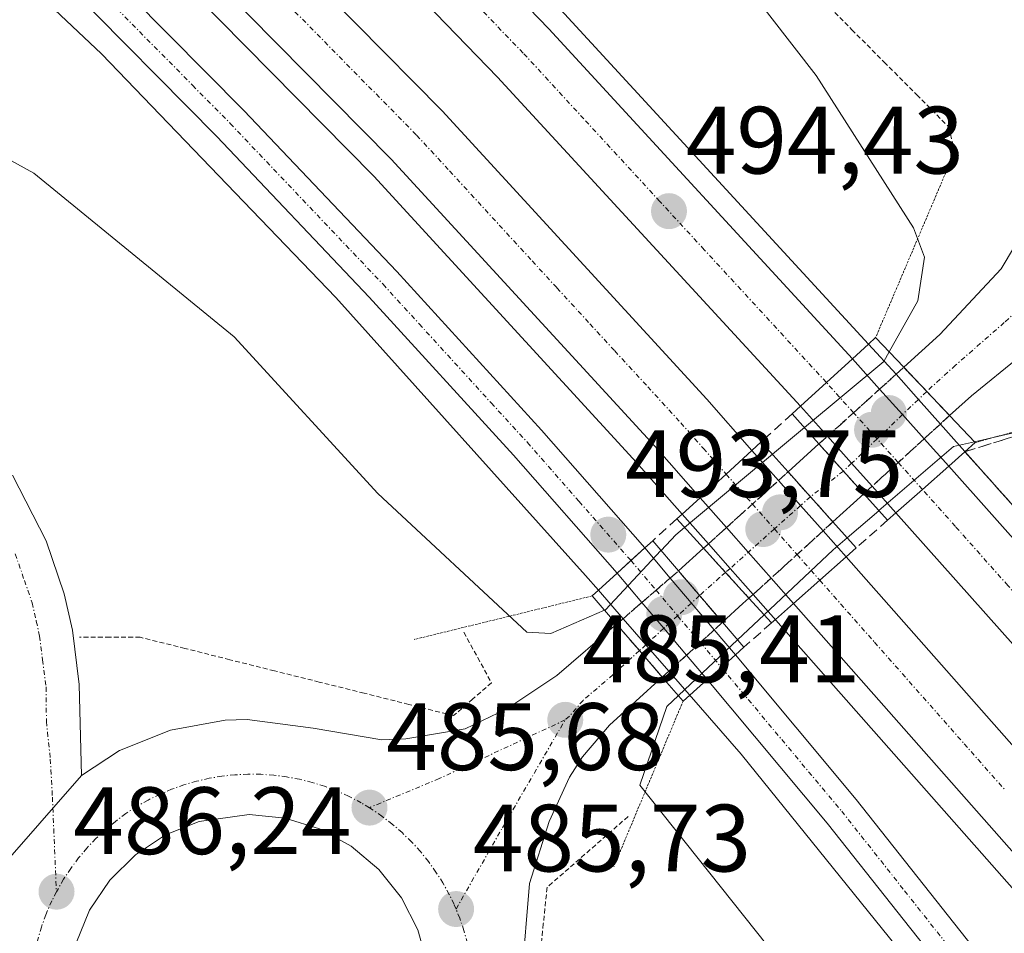
# Model space of a CAD drawing. Units: metres. Extents: x 634918 to 638380, y 4720492 to 4722873.
# Drawn here: x 636902 to 637006, y 4721694 to 4721790 of the extents above; entities that cross this region are included whole.
import ezdxf
from ezdxf.enums import TextEntityAlignment as Align

# ---------------------------------------------------------------- set-up
doc = ezdxf.new("R2010")
doc.units = ezdxf.units.M
doc.header["$MEASUREMENT"] = 0
for name, pattern in [('TRAZO_Y_PUNTO', [1, 0.5, -0.25, 0, -0.25]), ('TRAZOS', [0.75, 0.5, -0.25]), ('TRAZOS2', [0.375, 0.25, -0.125]), ('TRAZOSX2', [1.5, 1, -0.5])]:
    doc.linetypes.add(name, pattern=pattern)
for name, color, linetype, lineweight in [('Alambrada', 19, 'TRAZOS', 0), ('Arcén (en calzada doble)', 9, 'Continuous', 13), ('Carretera de calzada doble', 1, 'Continuous', 13), ('Carretera de calzada doble Cxs', 1, 'Continuous', 13), ('Carretera de calzada doble eje', 1, 'TRAZO_Y_PUNTO', 0), ('Carretera de calzada única', 19, 'Continuous', 13), ('Carretera de calzada única Cxs', 19, 'Continuous', 13), ('Carretera de calzada única eje', 19, 'TRAZO_Y_PUNTO', 0), ('Carretera de calzada única eje oculto', 142, 'TRAZO_Y_PUNTO', 0), ('Carretera de calzada única oculto', 19, 'TRAZO_Y_PUNTO', 13), ('Carretera de calzada única oculto Cxs', 19, 'TRAZOSX2', 13), ('Carátula', 7, 'Continuous', 5), ('Curva de nivel normal', 36, 'Continuous', 0), ('Isleta de vial', 135, 'Continuous', 13), ('Obra de contención lineal', 1, 'TRAZOSX2', 13), ('Puente', 1, 'Continuous', 0), ('Puente Cxs', 1, 'Continuous', 13), ('Puente esquema', 1, 'TRAZOS2', 0), ('Punto de cota en construcción elevada', 7, 'Continuous', 0), ('Punto de cota en terreno', 7, 'Continuous', 0), ('Rótulo de punto de cota en terreno', 19, 'Continuous', 0), ('Talud superficial', 39, 'TRAZOSX2', 0)]:
    doc.layers.add(name, color=color, linetype=linetype, lineweight=lineweight)
doc.styles.add('Arial', font='txt', dxfattribs={"height": 0.2})

# ---------------------------------------------------------------- blocks, each defined once
blk = doc.blocks.new('5PATER')
at = {"layer": 'Carátula', "linetype": 'Continuous', "lineweight": 5}
h = blk.add_hatch(color=250, dxfattribs=at)
edge = h.paths.add_edge_path()
edge.add_ellipse((0, 0.01), major_axis=(-1.33, -1.34), ratio=0.999422, start_angle=0, end_angle=360)
blk = doc.blocks.new('*U229')
at = {"layer": 'Carretera de calzada única Cxs', "color": 19, "linetype": 'Continuous', "lineweight": 13}
for points in [[(636900.2, 4721700.63, 486.23), (636908.97, 4721710.63, 486.01), (636912.93, 4721713.23, 485.91), (636918.3, 4721715.38, 485.8), (636924, 4721716.42, 485.71), (636926.33, 4721716.51, 485.68), (636933.24, 4721715.58, 485.61), (636940.43, 4721714.37, 485.54), (636942.94, 4721714.45, 485.53), (636949.18, 4721715.52, 485.64), (636953.55, 4721717.61, 485.77), (636958.76, 4721721.1, 486.37), (636965.04, 4721726.48, 487.25), (636967.44, 4721723.71, 485.44), (636969.83, 4721720.94, 487.37), (636969.83, 4721720.94, 487.37), (636964.29, 4721715.9, 486.34), (636961.46, 4721712.59, 485.68), (636960.11, 4721710.45, 485.91), (636957.96, 4721705.81, 485.78), (636955.9, 4721699.3, 485.57), (636955.09, 4721689.59, 485.69)], [(636945.21, 4721690.8, 485.92), (636944.2, 4721694.45, 485.85), (636942.48, 4721697.82, 485.79), (636940.13, 4721700.79, 485.77), (636937.23, 4721703.23, 485.77), (636933.91, 4721705.04, 485.78), (636930.29, 4721706.16, 485.8), (636926.53, 4721706.54, 485.84), (636921.28, 4721705.8, 485.92), (636917.76, 4721704.39, 485.99), (636914.6, 4721702.32, 486.06), (636911.91, 4721699.65, 486.14), (636909.8, 4721696.5, 486.23), (636908.36, 4721693, 486.32)]]:
    blk.add_polyline3d(points, dxfattribs=at)
blk = doc.blocks.new('5PANOT')
at = {"layer": 'Carátula', "linetype": 'Continuous', "lineweight": 5}
h = blk.add_hatch(color=1, dxfattribs=at)
edge = h.paths.add_edge_path()
edge.add_arc((0, 0), 1.89, 270.0012, 630.0012)

msp = doc.modelspace()

# ---------------------------------------------------------------- linework, layer by layer
at = {"layer": 'Alambrada', "color": 19, "linetype": 'TRAZOS', "lineweight": 0}
for points in [[(636986.31, 4721792.19, 488.77), (636989.7, 4721788.78, 488.52), (636993.09, 4721785.38, 488.07), (636996.49, 4721781.97, 487.35), (636999.88, 4721778.57, 486.51), (637000.41, 4721776.21, 486.74)], [(636949.02, 4721725.63, 488.34), (636950.48, 4721722.99, 487.87), (636951.93, 4721720.34, 486.78), (636949.95, 4721718.62, 486.15), (636947.96, 4721716.9, 485.69), (636943.27, 4721718.07, 485.58), (636938.57, 4721719.25, 485.6), (636933.88, 4721720.42, 485.61), (636929.19, 4721721.59, 485.64), (636924.5, 4721722.76, 485.71), (636919.8, 4721723.94, 485.8), (636915.11, 4721725.11, 485.94), (636911.93, 4721725.11, 486.05), (636908.75, 4721725.11, 486.14)], [(636966.24, 4721706.32, 488.93), (636963.41, 4721703.85, 487.29), (636960.59, 4721701.38, 486.19), (636957.76, 4721698.91, 485.59), (636957.36, 4721695.08, 485.4), (636956.96, 4721691.24, 485.49), (636957.23, 4721687.94, 485.54), (636957.49, 4721684.63, 485.58), (636956.96, 4721680.57, 485.72), (636956.43, 4721676.52, 485.84), (636955.9, 4721672.46, 485.93)]]:
    msp.add_polyline3d(points, dxfattribs=at)
at = {"layer": 'Arcén (en calzada doble)', "color": 9, "linetype": 'Continuous', "lineweight": 13}
for points in [[(636761.9, 4721911.63, 493.05), (636779.02, 4721898.64, 493.15), (636797.37, 4721885.08, 493.22), (636828.88, 4721860.27, 493.44), (636858.59, 4721835.13, 493.68), (636883.43, 4721812.32, 493.66), (636911.04, 4721786.24, 493.58), (636935.62, 4721760.71, 493.28), (636961.78, 4721731.59, 492.9), (636963.13, 4721730.04, 491.36), (636965.72, 4721727.06, 487.05), (636968.11, 4721724.32, 485.57), (636970.52, 4721721.55, 487.22), (636978.1, 4721712.86, 493.08), (636998.76, 4721687.26, 492.81), (637017.9, 4721662.24, 492.58), (637039.84, 4721632.74, 492.33), (637085.59, 4721570.15, 491.57), (637099.8, 4721550.78, 491.38), (637112.37, 4721534.28, 491.19)], [(636898.96, 4721849.92, 494.17), (636932.3, 4721818.65, 494.41), (636959.59, 4721790.44, 494.21), (636991.43, 4721755.82, 492.57), (636994.33, 4721752.67, 487.44), (636996.67, 4721750.04, 485.07), (636998.97, 4721747.46, 486.58), (637023.56, 4721719.83, 493.56), (637059.29, 4721678.72, 493.45), (637105.55, 4721626.18, 493.06), (637135.36, 4721592.86, 492.93), (637188.02, 4721535.1, 492.63), (637204.92, 4721516.7, 492.16), (637233.2, 4721487.14, 491.97)], [(636896.63, 4721816.22, 494.48), (636912.65, 4721800.74, 494.48), (636939.58, 4721773.45, 494.45), (636967.14, 4721743.43, 494.29), (636971.91, 4721738.02, 492.03), (636974.67, 4721734.9, 487.01), (636976.94, 4721732.32, 485.35), (636979.35, 4721729.6, 487.1), (637111.79, 4721579.59, 493.08), (637143.67, 4721544.24, 492.48), (637207.69, 4721475.34, 492.14), (637255.76, 4721425.26, 491.69), (637284.15, 4721396.86, 491.36), (637315.7, 4721366.07, 491.16), (637352.78, 4721330.76, 490.88), (637384.01, 4721301.72, 491.03), (637413.43, 4721275.37, 491.03), (637430.11, 4721260.86, 490.97), (637452.76, 4721242.24, 490.84), (637462.74, 4721233.49, 490.86)]]:
    msp.add_polyline3d(points, dxfattribs=at)
at = {"layer": 'Carretera de calzada doble', "color": 1, "linetype": 'Continuous', "lineweight": 13}
for points in [[(636973.79, 4721739.74, 491.36), (636969.03, 4721745.13, 494.33), (636941.42, 4721775.2, 494.56), (636914.44, 4721802.55, 494.58), (636898.38, 4721818.07, 494.58), (636866.92, 4721846.74, 494.61), (636849.97, 4721861.3, 494.7), (636833.61, 4721874.76, 494.69), (636816.07, 4721888.61, 494.55), (636799.36, 4721901.24, 494.39), (636781.28, 4721914.37, 494.33), (636759.84, 4721929.26, 494.02), (636739.15, 4721943.01, 493.73), (636718.17, 4721956.28, 493.67), (636700.14, 4721967.05, 493.18), (636676.32, 4721980.45, 492.7), (636652.54, 4721993.14, 492.44), (636630.08, 4722004.54, 492.14), (636605.43, 4722016.33, 491.78), (636585.85, 4722025.18, 491.44), (636563.01, 4722034.86, 491.07), (636546.89, 4722041.18, 490.79), (636523, 4722049.97, 490.39), (636474.14, 4722066.76, 489.86)], [(636984.3, 4721749.32, 491.33), (636952.56, 4721783.81, 494.51), (636925.52, 4721811.76, 494.62), (636892.44, 4721842.78, 494.64), (636875.64, 4721857.75, 494.61), (636860.81, 4721870.45, 494.61), (636843.42, 4721884.73, 494.59), (636823.23, 4721900.67, 494.51), (636805.34, 4721914.3, 494.41), (636794.41, 4721922.27, 494.34), (636787.17, 4721927.56, 494.29), (636768.13, 4721940.62, 494.13), (636745.11, 4721955.65, 494.02), (636744.26, 4721956.19, 494.02), (636722.04, 4721970.15, 493.85), (636703.13, 4721981.51, 493.2), (636681.36, 4721993.79, 492.82), (636657.82, 4722006.44, 492.95), (636635.66, 4722017.73, 492.92), (636615.36, 4722027.44, 492.44), (636591.45, 4722037.96, 491.78), (636561.46, 4722050.38, 491.25), (636535.7, 4722060.56, 490.92)], [(636564.23, 4722057.23, 491.8), (636594.35, 4722044.76, 492.26), (636618.44, 4722034.16, 492.67), (636638.93, 4722024.36, 493.01), (636661.25, 4722012.99, 493.46), (636684.93, 4722000.27, 493.72), (636706.85, 4721987.9, 493.75), (636725.91, 4721976.45, 493.9), (636749.1, 4721961.88, 494.09), (636772.24, 4721946.76, 494.22), (636791.44, 4721933.6, 494.42), (636809.76, 4721920.23, 494.34), (636827.76, 4721906.51, 494.44), (636848.06, 4721890.49, 494.47), (636865.56, 4721876.12, 494.52), (636880.5, 4721863.32, 494.61), (636897.43, 4721848.24, 494.59), (636930.71, 4721817.03, 494.6), (636957.94, 4721788.88, 494.45), (636989.76, 4721754.3, 492.37)], [(636886.94, 4721838.71, 494.58), (636903.44, 4721823.41, 494.6), (636919.62, 4721807.78, 494.62), (636946.75, 4721780.27, 494.56), (636974.5, 4721750.05, 494.33), (636979.22, 4721744.7, 491.27)], [(636989.76, 4721754.3, 492.37), (636987.03, 4721751.81, 491.44), (636984.3, 4721749.32, 491.33)], [(636989.76, 4721754.3, 492.37), (636987.03, 4721751.81, 491.44), (636984.3, 4721749.32, 491.33)], [(636989.76, 4721754.3, 492.37), (636992.61, 4721751.12, 487.77)], [(636992.61, 4721751.12, 487.77), (636995.01, 4721748.45, 485.1), (636997.28, 4721745.92, 486.78)], [(636987.13, 4721746.17, 486.96), (636984.3, 4721749.32, 491.33)], [(636991.82, 4721740.94, 487.06), (636989.67, 4721743.34, 485.17), (636987.13, 4721746.17, 486.96)], [(636997.28, 4721745.92, 486.78), (636999.85, 4721743.06, 491.46)], [(636979.22, 4721744.7, 491.27), (636976.51, 4721742.21, 491.42), (636973.79, 4721739.74, 491.36)], [(636979.22, 4721744.7, 491.27), (636976.51, 4721742.21, 491.42), (636973.79, 4721739.74, 491.36)], [(636979.22, 4721744.7, 491.27), (636982.01, 4721741.54, 487.1)], [(636997.09, 4721740.6, 490.95), (636999.85, 4721743.06, 491.46)], [(636997.09, 4721740.6, 490.95), (636999.85, 4721743.06, 491.46)], [(636999.85, 4721743.06, 491.46), (637021.85, 4721718.33, 493.98), (637057.58, 4721677.22, 493.73), (637103.85, 4721624.67, 493.26), (637133.67, 4721591.34, 493), (637172.57, 4721548.48, 492.89), (637217.51, 4721499.85, 492.33), (637263.73, 4721451.95, 491.94), (637283.66, 4721431.86, 491.8)], [(636982.01, 4721741.54, 487.1), (636984.33, 4721738.92, 485.3), (636986.68, 4721736.26, 486.9)], [(636994.32, 4721738.16, 491.2), (636991.82, 4721740.94, 487.06)], [(636994.32, 4721738.16, 491.2), (636997.09, 4721740.6, 490.95)], [(636994.32, 4721738.16, 491.2), (636997.09, 4721740.6, 490.95)], [(636976.56, 4721736.61, 486.85), (636973.79, 4721739.74, 491.36)], [(637506.91, 4721217.25, 490.3), (637479.55, 4721240.54, 490.46), (637434.51, 4721278.87, 490.69), (637412.15, 4721298.86, 490.84), (637364.54, 4721342.84, 491.25), (637330.39, 4721375.16, 491.51), (637298.2, 4721406.7, 491.73), (637258.45, 4721446.78, 492.09), (637212.13, 4721494.77, 492.55), (637167.12, 4721543.49, 492.9), (637128.18, 4721586.39, 493.06), (637098.32, 4721619.76, 493.34), (637052.02, 4721672.35, 493.81), (637016.3, 4721713.45, 494.01), (636994.32, 4721738.16, 491.2)], [(636981.23, 4721731.31, 486.92), (636978.84, 4721734.02, 485.36), (636976.56, 4721736.61, 486.85)], [(636986.68, 4721736.26, 486.9), (636989.09, 4721733.53, 491.01)], [(636986.33, 4721731.09, 490.92), (636989.09, 4721733.53, 491.01)], [(636986.33, 4721731.09, 490.92), (636989.09, 4721733.53, 491.01)], [(636989.09, 4721733.53, 491.01), (637119.18, 4721586.18, 493.14), (637150.99, 4721550.91, 492.89), (637180.45, 4721518.91, 492.67), (637214.88, 4721482.15, 492.46), (637262.84, 4721432.19, 492.01), (637291.11, 4721403.9, 491.68), (637322.58, 4721373.2, 491.47), (637359.56, 4721337.97, 491.33), (637390.69, 4721309.04, 491.12), (637419.98, 4721282.8, 490.94), (637456.52, 4721251.02, 490.75), (637494.52, 4721218.53, 490.29), (637502.58, 4721211.82, 490.21)], [(636983.58, 4721728.65, 490.96), (636981.23, 4721731.31, 486.92)], [(636983.58, 4721728.65, 490.96), (636986.33, 4721731.09, 490.92)], [(636983.58, 4721728.65, 490.96), (636986.33, 4721731.09, 490.92)], [(637497.94, 4721206.01, 490.37), (637489.77, 4721212.91, 490.41), (637451.71, 4721245.45, 490.8), (637415.11, 4721277.28, 490.98), (637385.73, 4721303.6, 491.13), (637354.52, 4721332.61, 491.25), (637317.47, 4721367.9, 491.42), (637285.94, 4721398.67, 491.65), (637257.58, 4721427.04, 491.94), (637209.54, 4721477.09, 492.38), (637175.06, 4721513.9, 492.63), (637145.55, 4721545.95, 492.8), (637113.69, 4721581.28, 493.13), (636983.58, 4721728.65, 490.96)]]:
    msp.add_polyline3d(points, dxfattribs=at)
at = {"layer": 'Carretera de calzada doble Cxs', "color": 1, "linetype": 'Continuous', "lineweight": 13}
for points in [[(636897.43, 4721848.24, 494.59), (636930.71, 4721817.03, 494.6), (636957.94, 4721788.88, 494.45), (636989.76, 4721754.3, 492.37), (636984.3, 4721749.32, 491.33), (636952.56, 4721783.81, 494.51), (636925.52, 4721811.76, 494.62), (636892.44, 4721842.78, 494.64)], [(636886.94, 4721838.71, 494.58), (636903.44, 4721823.41, 494.6), (636919.62, 4721807.78, 494.62), (636946.75, 4721780.27, 494.56), (636974.5, 4721750.05, 494.33), (636979.22, 4721744.7, 491.27), (636979.22, 4721744.7, 491.27), (636976.51, 4721742.21, 491.42), (636973.79, 4721739.74, 491.36), (636969.03, 4721745.13, 494.33), (636941.42, 4721775.2, 494.56), (636914.44, 4721802.55, 494.58), (636898.38, 4721818.07, 494.58)], [(637167.12, 4721543.49, 492.9), (637128.18, 4721586.39, 493.06), (637098.32, 4721619.76, 493.34), (637052.02, 4721672.35, 493.81), (637016.3, 4721713.45, 494.01), (636994.32, 4721738.16, 491.2), (636997.09, 4721740.6, 490.95), (636999.85, 4721743.06, 491.46), (637021.85, 4721718.33, 493.98), (637057.58, 4721677.22, 493.73), (637103.85, 4721624.67, 493.26), (637133.67, 4721591.34, 493), (637172.57, 4721548.48, 492.89)], [(637175.06, 4721513.9, 492.63), (637145.55, 4721545.95, 492.8), (637113.69, 4721581.28, 493.13), (636983.58, 4721728.65, 490.96), (636986.33, 4721731.09, 490.92), (636989.09, 4721733.53, 491.01), (637119.18, 4721586.18, 493.14), (637150.99, 4721550.91, 492.89), (637180.45, 4721518.91, 492.67)]]:
    msp.add_polyline3d(points, dxfattribs=at)
for points in [[(636997.09, 4721740.6, 490.95), (636994.32, 4721738.16, 491.2), (636991.82, 4721740.94, 487.06), (636989.67, 4721743.34, 485.17), (636987.13, 4721746.17, 486.96), (636984.3, 4721749.32, 491.33), (636989.76, 4721754.3, 492.37), (636992.61, 4721751.12, 487.77), (636995.01, 4721748.45, 485.1), (636997.28, 4721745.92, 486.78), (636999.85, 4721743.06, 491.46), (636997.09, 4721740.6, 490.95)], [(636986.33, 4721731.09, 490.92), (636983.58, 4721728.65, 490.96), (636981.23, 4721731.31, 486.92), (636978.84, 4721734.02, 485.36), (636976.56, 4721736.61, 486.85), (636973.79, 4721739.74, 491.36), (636976.51, 4721742.21, 491.42), (636979.22, 4721744.7, 491.27), (636982.01, 4721741.54, 487.1), (636984.33, 4721738.92, 485.3), (636986.68, 4721736.26, 486.9), (636989.09, 4721733.53, 491.01), (636986.33, 4721731.09, 490.92)]]:
    msp.add_polyline3d(points, close=True, dxfattribs=at)
at = {"layer": 'Carretera de calzada doble eje', "color": 1, "linetype": 'TRAZO_Y_PUNTO', "lineweight": 0}
for points in [[(636987.03, 4721751.81, 491.44), (636974.23, 4721765.72, 494.41), (636969.57, 4721770.79, 494.44), (636961.61, 4721779.43, 494.48), (636955.25, 4721786.34, 494.51), (636949.13, 4721792.67, 494.53), (636942.33, 4721799.71, 494.56), (636928.11, 4721814.39, 494.62), (636925.2, 4721817.13, 494.63), (636918.65, 4721823.27, 494.64), (636909.9, 4721831.48, 494.64), (636903.35, 4721837.62, 494.65), (636898.48, 4721842.19, 494.65)], [(636900.91, 4721820.74, 494.6), (636904.95, 4721816.83, 494.6), (636908.97, 4721812.95, 494.61), (636912.98, 4721809.07, 494.61), (636917.03, 4721805.16, 494.61), (636930.56, 4721791.45, 494.59), (636944.08, 4721777.73, 494.56), (636947.54, 4721773.98, 494.54), (636956.19, 4721764.55, 494.47), (636958.79, 4721761.72, 494.45), (636962.24, 4721757.96, 494.43), (636964.84, 4721755.13, 494.4), (636968.3, 4721751.37, 494.38), (636971.76, 4721747.59, 494.33), (636974.13, 4721744.91, 493.7), (636976.51, 4721742.21, 491.42)], [(636997.09, 4721740.6, 490.95), (636994.55, 4721743.43, 486.52), (636992.34, 4721745.9, 485.33), (636989.87, 4721748.64, 486.62), (636987.03, 4721751.81, 491.44)], [(636976.51, 4721742.21, 491.42), (636979.28, 4721739.07, 486.86), (636981.58, 4721736.47, 485.23), (636983.95, 4721733.78, 486.84), (636986.33, 4721731.09, 490.92)], [(637140.65, 4721578.14, 493.01), (637135.79, 4721583.5, 493.02), (637130.92, 4721588.86, 493.05), (637123.46, 4721597.21, 493.11), (637116, 4721605.54, 493.19), (637108.55, 4721613.87, 493.27), (637101.08, 4721622.21, 493.34), (637083.78, 4721641.88, 493.52), (637077.99, 4721648.44, 493.58), (637072.18, 4721655.05, 493.64), (637066.4, 4721661.61, 493.71), (637060.58, 4721668.22, 493.77), (637054.8, 4721674.78, 493.82), (637044.13, 4721687.06, 493.88), (637040.66, 4721691.06, 493.9), (637037.18, 4721695.05, 493.91), (637030.49, 4721702.76, 493.95), (637019.07, 4721715.89, 494.01), (637015.01, 4721720.46, 494.05), (637006.05, 4721730.53, 494.15), (637000.55, 4721736.72, 494.01), (636997.09, 4721740.6, 490.95)], [(636986.33, 4721731.09, 490.92), (636992.06, 4721724.6, 494.18), (636998.6, 4721717.2, 494.13), (637001.47, 4721713.95, 494.1), (637002.9, 4721712.32, 494.09), (637005.77, 4721709.08, 494.07)]]:
    msp.add_polyline3d(points, dxfattribs=at)
at = {"layer": 'Carretera de calzada única', "color": 19, "linetype": 'Continuous', "lineweight": 13}
for points in [[(636894.01, 4721812, 494.11), (636910.15, 4721796.33, 494.1), (636925.96, 4721780.32, 494.06), (636941.99, 4721763.44, 493.98), (636957.16, 4721746.83, 493.93), (636967.99, 4721734.47, 491.56)], [(636965.09, 4721731.83, 491.44), (636954.23, 4721744.21, 493.67), (636939.12, 4721760.76, 493.69), (636923.14, 4721777.59, 493.81), (636907.38, 4721793.54, 493.92), (636891.3, 4721809.15, 493.94)], [(636995.13, 4721753.41, 486.83), (636998.93, 4721756.85, 486.5), (637005.36, 4721763.74, 485.49), (637009.63, 4721770.92, 485.3), (637010.71, 4721773.91, 485.21), (637011.82, 4721778.79, 485.14)], [(637027.8, 4721762.81, 484.73), (637025.41, 4721762.78, 484.86), (637020.37, 4721762.22, 484.85), (637016.7, 4721761.15, 484.93), (637012.37, 4721758.66, 485.01), (637002.22, 4721750.42, 486), (636999.94, 4721748.35, 486.03)], [(636995.13, 4721753.41, 486.83), (636997.54, 4721750.88, 485.18), (636999.94, 4721748.35, 486.03)], [(636983.01, 4721742.45, 487.1), (636986.25, 4721745.38, 486.8)], [(636990.94, 4721740.15, 487.14), (636988.81, 4721742.52, 485.43), (636986.25, 4721745.38, 486.8)], [(636901.73, 4721742.09, 486.05), (636905.24, 4721735.21, 486.04), (636907.15, 4721729.67, 486.11), (636908.01, 4721725.85, 486.12), (636908.73, 4721720.15, 486.08), (636908.97, 4721710.63, 486.01)], [(636983.01, 4721742.45, 487.1), (636985.36, 4721739.83, 485.36), (636987.71, 4721737.21, 486.95)], [(636990.94, 4721740.15, 487.14), (636987.71, 4721737.21, 486.95)], [(636965.09, 4721731.83, 491.44), (636966.54, 4721733.15, 492.3), (636967.99, 4721734.47, 491.56)], [(636965.09, 4721731.83, 491.44), (636966.54, 4721733.15, 492.3), (636967.99, 4721734.47, 491.56)], [(636967.99, 4721734.47, 491.56), (636970.66, 4721731.32, 486.99)], [(636971.52, 4721732.07, 486.62), (636974.15, 4721734.44, 486.92)], [(636978.91, 4721729.21, 486.99), (636976.46, 4721731.9, 485.28), (636974.15, 4721734.44, 486.92)], [(636967.69, 4721728.76, 486.75), (636965.09, 4721731.83, 491.44)], [(636970.66, 4721731.32, 486.99), (636975.27, 4721725.88, 487.44)], [(636971.52, 4721732.07, 486.62), (636976.14, 4721726.68, 487.12)], [(636978.91, 4721729.21, 486.99), (636978.28, 4721728.64, 486.73), (636976.14, 4721726.68, 487.12)], [(636972.37, 4721723.24, 486.68), (636969.99, 4721726.05, 485.63), (636967.69, 4721728.76, 486.75)], [(636908.97, 4721710.63, 486.01), (636912.93, 4721713.23, 485.91), (636918.3, 4721715.38, 485.8), (636924, 4721716.42, 485.71), (636926.33, 4721716.51, 485.68), (636933.24, 4721715.58, 485.61), (636940.43, 4721714.37, 485.54), (636942.94, 4721714.45, 485.53), (636949.18, 4721715.52, 485.64), (636953.55, 4721717.61, 485.77), (636958.76, 4721721.1, 486.37), (636965.04, 4721726.48, 487.25)], [(636969.83, 4721720.94, 487.37), (636967.44, 4721723.71, 485.44), (636965.04, 4721726.48, 487.25)], [(636975.27, 4721725.88, 487.44), (636977.49, 4721723.27, 491.25)], [(636974.54, 4721720.67, 490.86), (636972.37, 4721723.24, 486.68)], [(636976.02, 4721721.96, 491.12), (636977.49, 4721723.27, 491.25)], [(636976.02, 4721721.96, 491.12), (636977.49, 4721723.27, 491.25)], [(636977.49, 4721723.27, 491.25), (636990.15, 4721708.12, 493.6), (637016.54, 4721674.77, 493.27), (637090.99, 4721573.54, 491.57), (637109.29, 4721549.31, 491.22), (637123.15, 4721531.6, 490.6), (637128.66, 4721524.93, 489.72)], [(636974.54, 4721720.67, 490.86), (636976.02, 4721721.96, 491.12)], [(636974.54, 4721720.67, 490.86), (636976.02, 4721721.96, 491.12)], [(636969.83, 4721720.94, 487.37), (636964.29, 4721715.9, 486.34), (636961.46, 4721712.59, 485.68), (636960.11, 4721710.45, 485.91), (636957.96, 4721705.81, 485.78), (636955.9, 4721699.3, 485.57), (636955.09, 4721689.59, 485.69), (636955.3, 4721686.67, 485.74), (636954.55, 4721680.93, 485.88), (636952.67, 4721675.45, 486.07), (636950.54, 4721671.82, 486.14)], [(637126.09, 4721521.79, 490.83), (637120.08, 4721529.15, 490.93), (637106.18, 4721546.92, 491.19), (637087.84, 4721571.19, 491.54), (637013.42, 4721672.39, 493.06), (636987.1, 4721705.64, 493.37), (636974.54, 4721720.67, 490.86)], [(636900.2, 4721700.63, 486.23), (636908.97, 4721710.63, 486.01)], [(636900.2, 4721700.63, 486.23), (636908.97, 4721710.63, 486.01)], [(636945.21, 4721690.8, 485.92), (636944.2, 4721694.45, 485.85), (636942.48, 4721697.82, 485.79), (636940.13, 4721700.79, 485.77), (636937.23, 4721703.23, 485.77), (636933.91, 4721705.04, 485.78), (636930.29, 4721706.16, 485.8), (636926.53, 4721706.54, 485.84), (636921.28, 4721705.8, 485.92), (636917.76, 4721704.39, 485.99), (636914.6, 4721702.32, 486.06), (636911.91, 4721699.65, 486.14), (636909.8, 4721696.5, 486.23), (636908.36, 4721693, 486.32)]]:
    msp.add_polyline3d(points, dxfattribs=at)
at = {"layer": 'Carretera de calzada única Cxs', "color": 19, "linetype": 'Continuous', "lineweight": 13}
for points in [[(636894.01, 4721812, 494.11), (636910.15, 4721796.33, 494.1), (636925.96, 4721780.32, 494.06), (636941.99, 4721763.44, 493.98), (636957.16, 4721746.83, 493.93), (636967.99, 4721734.47, 491.56), (636967.99, 4721734.47, 491.56), (636965.09, 4721731.83, 491.44), (636954.23, 4721744.21, 493.67), (636939.12, 4721760.76, 493.69), (636923.14, 4721777.59, 493.81), (636907.38, 4721793.54, 493.92), (636891.3, 4721809.15, 493.94)], [(636901.73, 4721742.09, 486.05), (636905.24, 4721735.21, 486.04), (636907.15, 4721729.67, 486.11), (636908.01, 4721725.85, 486.12), (636908.73, 4721720.15, 486.08), (636908.97, 4721710.63, 486.01), (636900.2, 4721700.63, 486.23)]]:
    msp.add_polyline3d(points, dxfattribs=at)
for points in [[(637027.8, 4721762.81, 484.73), (637025.41, 4721762.78, 484.86), (637020.37, 4721762.22, 484.85), (637016.7, 4721761.15, 484.93), (637012.37, 4721758.66, 485.01), (637002.22, 4721750.42, 486), (636999.94, 4721748.35, 486.03), (636997.54, 4721750.88, 485.18), (636995.13, 4721753.41, 486.83), (636998.93, 4721756.85, 486.5), (637005.36, 4721763.74, 485.49), (637009.63, 4721770.92, 485.3), (637010.71, 4721773.91, 485.21), (637011.82, 4721778.79, 485.14), (637027.8, 4721762.81, 484.73)], [(636990.94, 4721740.15, 487.14), (636987.71, 4721737.21, 486.95), (636983.01, 4721742.45, 487.1), (636986.25, 4721745.38, 486.8), (636988.81, 4721742.52, 485.43), (636990.94, 4721740.15, 487.14)], [(636976.02, 4721721.96, 491.12), (636974.54, 4721720.67, 490.86), (636972.37, 4721723.24, 486.68), (636969.99, 4721726.05, 485.63), (636967.69, 4721728.76, 486.75), (636965.09, 4721731.83, 491.44), (636967.99, 4721734.47, 491.56), (636970.66, 4721731.32, 486.99), (636975.27, 4721725.88, 487.44), (636977.49, 4721723.27, 491.25), (636976.02, 4721721.96, 491.12)], [(636978.91, 4721729.21, 486.99), (636978.28, 4721728.64, 486.73), (636976.14, 4721726.68, 487.12), (636971.52, 4721732.07, 486.62), (636974.15, 4721734.44, 486.92), (636976.46, 4721731.9, 485.28), (636978.91, 4721729.21, 486.99)], [(637128.66, 4721524.93, 489.72), (637127.38, 4721523.36, 490.46), (637126.09, 4721521.79, 490.83), (637120.08, 4721529.15, 490.93), (637106.18, 4721546.92, 491.19), (637087.84, 4721571.19, 491.54), (637013.42, 4721672.39, 493.06), (636987.1, 4721705.64, 493.37), (636974.54, 4721720.67, 490.86), (636976.02, 4721721.96, 491.12), (636977.49, 4721723.27, 491.25), (636990.15, 4721708.12, 493.6), (637016.54, 4721674.77, 493.27), (637090.99, 4721573.54, 491.57), (637109.29, 4721549.31, 491.22), (637123.15, 4721531.6, 490.6), (637128.66, 4721524.93, 489.72)]]:
    msp.add_polyline3d(points, close=True, dxfattribs=at)
at = {"layer": 'Carretera de calzada única eje', "color": 19, "linetype": 'TRAZO_Y_PUNTO', "lineweight": 0}
for points in [[(636896.69, 4721806.66, 493.98), (636904.73, 4721798.85, 493.98), (636908.76, 4721794.93, 493.99), (636912.72, 4721790.93, 493.98), (636920.6, 4721782.96, 493.92), (636924.55, 4721778.95, 493.94), (636940.56, 4721762.1, 493.87), (636944.35, 4721757.95, 493.87), (636951.9, 4721749.67, 493.88), (636955.7, 4721745.52, 493.82), (636961.11, 4721739.34, 493.8), (636966.54, 4721733.15, 492.3)], [(637008.54, 4721760.78, 485.03), (637005.67, 4721758.09, 485.06), (637000.57, 4721753.63, 485.04), (636997.54, 4721750.88, 485.18)], [(636988.81, 4721742.53, 485.43), (636985.35, 4721739.84, 485.37)], [(636902.02, 4721733.84, 486.06), (636902.97, 4721731.07, 486.09), (636903.79, 4721728.71, 486.13), (636904.22, 4721726.8, 486.13), (636904.57, 4721725.24, 486.14), (636904.88, 4721722.76, 486.13), (636905.24, 4721719.91, 486.11), (636905.28, 4721716.28, 486.08), (636905.69, 4721712.34, 486.05), (636905.91, 4721708.36, 486.05), (636906.33, 4721698.44, 486.24)], [(636966.54, 4721733.15, 492.3), (636969.18, 4721730.04, 487.17), (636971.43, 4721727.37, 485.37), (636973.82, 4721724.56, 487.35), (636976.02, 4721721.96, 491.12)], [(636976.46, 4721731.9, 485.28), (636975.84, 4721731.36, 485.42), (636973.73, 4721729.49, 485.51)], [(636967.44, 4721723.72, 485.44), (636964.66, 4721721.19, 485.53), (636961.52, 4721718.5, 485.4), (636960.11, 4721716.84, 485.45), (636959.65, 4721716.45, 485.46)], [(636976.02, 4721721.96, 491.12), (636982.34, 4721714.39, 493.6), (636988.63, 4721706.88, 493.5), (636995.22, 4721698.54, 493.41), (637008.38, 4721681.92, 493.28), (637014.98, 4721673.58, 493.19), (637018.47, 4721668.84, 493.14), (637022.46, 4721663.41, 493.06), (637025.94, 4721658.67, 492.95), (637033.42, 4721648.51, 492.81), (637037.41, 4721643.08, 492.73), (637040.9, 4721638.34, 492.63), (637044.88, 4721632.92, 492.54), (637048, 4721628.68, 492.49), (637051.99, 4721623.25, 492.39), (637055.11, 4721619.01, 492.32), (637059.1, 4721613.58, 492.24), (637062.96, 4721608.34, 492.15), (637066.95, 4721602.92, 492.05), (637070.8, 4721597.67, 491.95), (637074.79, 4721592.25, 491.87), (637079.44, 4721585.92, 491.78), (637084.76, 4721578.69, 491.65)], [(636959.65, 4721716.45, 485.46), (636946.44, 4721710.3, 485.51), (636939.13, 4721707.25, 485.67)], [(636948.21, 4721696.62, 485.74), (636953.07, 4721705.14, 485.53), (636959.65, 4721716.45, 485.46)], [(636939.13, 4721707.25, 485.67), (636938.28, 4721707.76, 485.67), (636936.94, 4721708.46, 485.68), (636935.7, 4721709.01, 485.68), (636934.42, 4721709.5, 485.69), (636933.12, 4721709.9, 485.7), (636931.8, 4721710.23, 485.7), (636930.46, 4721710.48, 485.72), (636929.11, 4721710.66, 485.73), (636927.75, 4721710.75, 485.74), (636926.39, 4721710.76, 485.76), (636925.03, 4721710.7, 485.78), (636923.67, 4721710.55, 485.8), (636922.33, 4721710.33, 485.82), (636921, 4721710.02, 485.84), (636919.69, 4721709.64, 485.86), (636918.4, 4721709.18, 485.89), (636917.15, 4721708.65, 485.91), (636915.93, 4721708.05, 485.94), (636914.74, 4721707.37, 485.97), (636913.6, 4721706.63, 485.99), (636912.51, 4721705.82, 486.02), (636911.46, 4721704.95, 486.05), (636910.46, 4721704.01, 486.08), (636909.53, 4721703.02, 486.11), (636908.65, 4721701.98, 486.14), (636907.83, 4721700.89, 486.17), (636907.08, 4721699.75, 486.2), (636906.33, 4721698.44, 486.24)], [(636948.21, 4721696.62, 485.74), (636948, 4721697.14, 485.73), (636947.49, 4721698.17, 485.71), (636946.84, 4721699.36, 485.69), (636946.11, 4721700.51, 485.69), (636945.31, 4721701.62, 485.68), (636944.46, 4721702.68, 485.67), (636943.54, 4721703.69, 485.67), (636942.56, 4721704.64, 485.67), (636941.53, 4721705.53, 485.67), (636940.45, 4721706.36, 485.67), (636939.13, 4721707.25, 485.67)], [(636906.33, 4721698.44, 486.24), (636905.85, 4721697.48, 486.27), (636905.22, 4721696.03, 486.31), (636904.76, 4721694.74, 486.34), (636904.37, 4721693.44, 486.37), (636904.07, 4721692.11, 486.41), (636903.84, 4721690.76, 486.44), (636903.69, 4721689.41, 486.47), (636903.62, 4721688.05, 486.5), (636903.63, 4721686.68, 486.53), (636903.72, 4721685.32, 486.55), (636903.89, 4721683.97, 486.57)], [(636942.92, 4721670.78, 486.32), (636943.72, 4721671.58, 486.29), (636944.63, 4721672.6, 486.27), (636945.47, 4721673.67, 486.24), (636946.25, 4721674.79, 486.21), (636946.97, 4721675.95, 486.18), (636947.61, 4721677.15, 486.16), (636948.19, 4721678.39, 486.13), (636948.69, 4721679.65, 486.1), (636949.11, 4721680.95, 486.07), (636949.46, 4721682.27, 486.04), (636949.73, 4721683.6, 486.01), (636949.92, 4721684.95, 485.99), (636950.04, 4721686.31, 485.96), (636950.07, 4721687.67, 485.93), (636950.02, 4721689.03, 485.9), (636949.89, 4721690.39, 485.87), (636949.69, 4721691.74, 485.84), (636949.4, 4721693.07, 485.81), (636949.04, 4721694.39, 485.78), (636948.6, 4721695.68, 485.76), (636948.21, 4721696.62, 485.74)]]:
    msp.add_polyline3d(points, dxfattribs=at)
at = {"layer": 'Carretera de calzada única eje oculto', "color": 142, "linetype": 'TRAZO_Y_PUNTO', "lineweight": 0}
for points in [[(636997.54, 4721750.88, 485.18), (636996.67, 4721750.04, 485.07), (636995.01, 4721748.45, 485.1), (636992.34, 4721745.9, 485.33), (636989.67, 4721743.34, 485.17), (636988.81, 4721742.53, 485.43)], [(636985.35, 4721739.84, 485.37), (636984.33, 4721738.92, 485.3), (636981.58, 4721736.47, 485.23), (636976.94, 4721732.32, 485.35), (636976.46, 4721731.9, 485.28)], [(636973.73, 4721729.49, 485.51), (636972.88, 4721728.7, 485.36), (636971.43, 4721727.37, 485.37), (636969.99, 4721726.05, 485.63), (636968.11, 4721724.32, 485.57), (636967.44, 4721723.72, 485.44)]]:
    msp.add_polyline3d(points, dxfattribs=at)
at = {"layer": 'Carretera de calzada única oculto', "color": 19, "linetype": 'TRAZO_Y_PUNTO', "lineweight": 13}
for points in [[(636992.61, 4721751.12, 487.77), (636994.33, 4721752.67, 487.44), (636995.13, 4721753.41, 486.83)], [(636995.13, 4721753.41, 486.83), (636997.54, 4721750.88, 485.18), (636999.94, 4721748.35, 486.03)], [(636987.13, 4721746.17, 486.96), (636989.87, 4721748.64, 486.62), (636992.61, 4721751.12, 487.77)], [(636999.94, 4721748.35, 486.03), (636998.97, 4721747.46, 486.58), (636997.28, 4721745.92, 486.78)], [(636986.25, 4721745.38, 486.8), (636987.13, 4721746.17, 486.96)], [(636997.28, 4721745.92, 486.78), (636991.82, 4721740.94, 487.06)], [(636990.94, 4721740.15, 487.14), (636988.81, 4721742.52, 485.43), (636986.25, 4721745.38, 486.8)], [(636976.56, 4721736.61, 486.85), (636982.01, 4721741.54, 487.1)], [(636982.01, 4721741.54, 487.1), (636983.01, 4721742.45, 487.1)], [(636983.01, 4721742.45, 487.1), (636985.36, 4721739.83, 485.36), (636987.71, 4721737.21, 486.95)], [(636991.82, 4721740.94, 487.06), (636990.94, 4721740.15, 487.14)], [(636974.15, 4721734.44, 486.92), (636974.67, 4721734.9, 487.01), (636976.56, 4721736.61, 486.85)], [(636987.71, 4721737.21, 486.95), (636986.68, 4721736.26, 486.9)], [(636986.68, 4721736.26, 486.9), (636981.23, 4721731.31, 486.92)], [(636978.91, 4721729.21, 486.99), (636976.46, 4721731.9, 485.28), (636974.15, 4721734.44, 486.92)], [(636967.69, 4721728.76, 486.75), (636969.18, 4721730.04, 487.17), (636970.66, 4721731.32, 486.99)], [(636970.66, 4721731.32, 486.99), (636971.52, 4721732.07, 486.62)], [(636971.52, 4721732.07, 486.62), (636976.14, 4721726.68, 487.12)], [(636981.23, 4721731.31, 486.92), (636979.35, 4721729.6, 487.1)], [(636979.35, 4721729.6, 487.1), (636978.91, 4721729.21, 486.99)], [(636965.04, 4721726.48, 487.25), (636965.72, 4721727.06, 487.05), (636967.69, 4721728.76, 486.75)], [(636969.83, 4721720.94, 487.37), (636967.44, 4721723.71, 485.44), (636965.04, 4721726.48, 487.25)], [(636976.14, 4721726.68, 487.12), (636975.27, 4721725.88, 487.44)], [(636975.27, 4721725.88, 487.44), (636972.37, 4721723.24, 486.68)], [(636972.37, 4721723.24, 486.68), (636970.52, 4721721.55, 487.22)], [(636970.52, 4721721.55, 487.22), (636969.83, 4721720.94, 487.37)]]:
    msp.add_polyline3d(points, dxfattribs=at)
at = {"layer": 'Carretera de calzada única oculto Cxs', "color": 19, "linetype": 'TRAZOSX2', "lineweight": 13}
for points in [[(636991.82, 4721740.94, 487.06), (636990.94, 4721740.15, 487.14), (636988.81, 4721742.52, 485.43), (636986.25, 4721745.38, 486.8), (636987.13, 4721746.17, 486.96), (636989.87, 4721748.64, 486.62), (636992.61, 4721751.12, 487.77), (636994.33, 4721752.67, 487.44), (636995.13, 4721753.41, 486.83), (636997.54, 4721750.88, 485.18), (636999.94, 4721748.35, 486.03), (636998.97, 4721747.46, 486.58), (636997.28, 4721745.92, 486.78), (636991.82, 4721740.94, 487.06)], [(636979.35, 4721729.6, 487.1), (636978.91, 4721729.21, 486.99), (636976.46, 4721731.9, 485.28), (636974.15, 4721734.44, 486.92), (636974.67, 4721734.9, 487.01), (636976.56, 4721736.61, 486.85), (636982.01, 4721741.54, 487.1), (636983.01, 4721742.45, 487.1), (636987.71, 4721737.21, 486.95), (636986.68, 4721736.26, 486.9), (636981.23, 4721731.31, 486.92), (636979.35, 4721729.6, 487.1)], [(636970.52, 4721721.55, 487.22), (636969.83, 4721720.94, 487.37), (636967.44, 4721723.71, 485.44), (636965.04, 4721726.48, 487.25), (636965.72, 4721727.06, 487.05), (636967.69, 4721728.76, 486.75), (636969.18, 4721730.04, 487.17), (636970.66, 4721731.32, 486.99), (636971.52, 4721732.07, 486.62), (636976.14, 4721726.68, 487.12), (636975.27, 4721725.88, 487.44), (636972.37, 4721723.24, 486.68), (636970.52, 4721721.55, 487.22)]]:
    msp.add_polyline3d(points, close=True, dxfattribs=at)
at = {"layer": 'Curva de nivel normal', "color": 36, "linetype": 'Continuous', "lineweight": 0}
for points in [[(636902.28, 4721860.17, 490), (636934, 4721836.08, 490), (636973.93, 4721799.49, 490), (636985.97, 4721783.97, 490), (636996.17, 4721768.03, 490), (636997.31, 4721764.94, 490), (636996.61, 4721760.37, 490), (636993.61, 4721755.01, 490)], [(636891.4, 4721780.65, 490), (636903.96, 4721773.74, 490), (636924.95, 4721756.59, 490), (636940.03, 4721740.17, 490), (636955.64, 4721725.64, 490), (636958.15, 4721725.51, 490), (636963.76, 4721727.95, 490)], [(636993.61, 4721755.01, 490), (636993.05, 4721754.02, 490), (636984.72, 4721747.08, 490)], [(636984.72, 4721747.08, 490), (636981.37, 4721744.29, 490)], [(637519.31, 4721219.31, 490), (637433.69, 4721295.69, 490), (637351.96, 4721375.96, 490), (637295.35, 4721433.61, 490), (637250.11, 4721482.9, 490), (637197.43, 4721547.43, 490), (637179.22, 4721567.22, 490), (637164.63, 4721590.23, 490), (637128.28, 4721634.28, 490), (637124, 4721638, 490), (637119.95, 4721635.78, 490), (637108.13, 4721640.08, 490), (637103.85, 4721643.85, 490), (637026.1, 4721731.49, 490), (637008.73, 4721747.04, 490), (637002.56, 4721745.6, 490), (637002.55, 4721745.6, 490)], [(637002.55, 4721745.6, 490), (637002.55, 4721745.6, 490), (637000.34, 4721745.09, 490), (636992.53, 4721738.38, 490), (636992.53, 4721738.38, 490)], [(637002.55, 4721745.6, 490), (637002.55, 4721745.6, 490)], [(636981.37, 4721744.29, 490), (636972.17, 4721736.62, 490)], [(636992.53, 4721738.38, 490), (636992.52, 4721738.37, 490), (636989.22, 4721735.53, 490)], [(636992.53, 4721738.38, 490), (636992.53, 4721738.38, 490)], [(636972.17, 4721736.62, 490), (636971.25, 4721735.86, 490), (636969.7, 4721734.21, 490), (636969.69, 4721734.2, 490)], [(636989.22, 4721735.53, 490), (636987.74, 4721734.26, 490), (636980.5, 4721727.45, 490)], [(636969.69, 4721734.2, 490), (636969.69, 4721734.2, 490), (636963.88, 4721728, 490), (636963.76, 4721727.95, 490)], [(636969.69, 4721734.2, 490), (636969.69, 4721734.2, 490)], [(636980.5, 4721727.45, 490), (636977.72, 4721724.84, 490)], [(636977.72, 4721724.84, 490), (636971.51, 4721719, 490)], [(636971.51, 4721719, 490), (636970.31, 4721717.87, 490), (636967.48, 4721709.62, 490), (636994.22, 4721675.97, 490), (637016.19, 4721651.98, 490)]]:
    msp.add_polyline3d(points, dxfattribs=at)
at = {"layer": 'Isleta de vial', "color": 135, "linetype": 'Continuous', "lineweight": 13}
msp.add_polyline3d([(636945.21, 4721690.8, 485.92), (636944.2, 4721694.45, 485.84), (636942.48, 4721697.82, 485.79), (636940.13, 4721700.79, 485.77), (636937.23, 4721703.23, 485.77), (636933.91, 4721705.04, 485.78), (636930.29, 4721706.16, 485.8), (636926.53, 4721706.54, 485.84), (636921.28, 4721705.8, 485.92), (636917.76, 4721704.39, 485.99), (636914.6, 4721702.32, 486.07), (636911.91, 4721699.65, 486.14), (636909.8, 4721696.5, 486.22), (636908.36, 4721693, 486.33)], dxfattribs=at)
at = {"layer": 'Obra de contención lineal', "color": 1, "linetype": 'TRAZOSX2', "lineweight": 13}
for points in [[(636983.43, 4721748.53, 493.96), (636980.2, 4721745.59, 493.7)], [(636971.35, 4721737.52, 493.57), (636968.82, 4721735.22, 493.47)], [(636993.43, 4721737.37, 493.7), (636990.16, 4721734.48, 493.59)], [(636981.27, 4721726.61, 493.32), (636978.38, 4721724.06, 493.26)]]:
    msp.add_polyline3d(points, dxfattribs=at)
at = {"layer": 'Puente', "color": 1, "linetype": 'Continuous', "lineweight": 0}
for points in [[(636983.43, 4721748.53, 493.96), (636984.3, 4721749.32, 494.05), (636987.03, 4721751.81, 494), (636989.76, 4721754.3, 494.16), (636991.43, 4721755.82, 494.19), (636992.18, 4721756.51, 493.84)], [(636992.18, 4721756.51, 493.84), (636995.13, 4721753.41, 488.78), (636997.54, 4721750.88, 487.12), (636999.94, 4721748.35, 485.52), (637002.63, 4721745.52, 492.46)], [(636993.43, 4721737.37, 493.7), (636990.94, 4721740.15, 493.87), (636988.81, 4721742.52, 493.85), (636986.25, 4721745.38, 493.92), (636983.43, 4721748.53, 493.96)], [(636971.35, 4721737.52, 493.57), (636971.91, 4721738.02, 493.65), (636973.79, 4721739.74, 493.96), (636976.51, 4721742.21, 493.8), (636979.22, 4721744.7, 493.95), (636980.2, 4721745.59, 493.7)], [(636980.2, 4721745.59, 493.7), (636983.01, 4721742.45, 493.09), (636985.36, 4721739.83, 493.9), (636987.71, 4721737.21, 489.32), (636990.16, 4721734.48, 493.59)], [(637002.63, 4721745.52, 492.46), (637001.55, 4721744.56, 493.62), (636999.85, 4721743.06, 494.03), (636997.09, 4721740.6, 493.95), (636994.32, 4721738.16, 493.85)], [(636981.27, 4721726.61, 493.32), (636978.91, 4721729.21, 491.95), (636976.46, 4721731.9, 491.16), (636974.15, 4721734.44, 493.77), (636971.35, 4721737.52, 493.57)], [(636994.32, 4721738.16, 493.85), (636993.43, 4721737.37, 493.7)], [(636962.47, 4721729.44, 492.9), (636963.13, 4721730.04, 493.14), (636965.09, 4721731.83, 493.41), (636966.54, 4721733.15, 493.29), (636967.99, 4721734.47, 493.37), (636968.82, 4721735.22, 493.47)], [(636968.82, 4721735.22, 493.47), (636971.52, 4721732.07, 493.21), (636976.14, 4721726.68, 493.18), (636978.38, 4721724.06, 493.26)], [(636990.16, 4721734.48, 493.59), (636989.09, 4721733.53, 493.9), (636983.58, 4721728.65, 494.52), (636981.68, 4721726.96, 493.55)], [(636972.01, 4721718.43, 493.08), (636969.83, 4721720.94, 492.54), (636967.44, 4721723.71, 492.04), (636965.04, 4721726.48, 490.52), (636962.47, 4721729.44, 492.9)], [(636981.68, 4721726.96, 493.55), (636981.27, 4721726.61, 493.32)], [(636978.38, 4721724.06, 493.26), (636977.49, 4721723.27, 493.38), (636976.02, 4721721.96, 493.26), (636974.54, 4721720.67, 493.25), (636972.71, 4721719.04, 493.12)], [(636972.71, 4721719.04, 493.12), (636972.01, 4721718.43, 493.08)]]:
    msp.add_polyline3d(points, dxfattribs=at)
at = {"layer": 'Puente Cxs', "color": 1, "linetype": 'Continuous', "lineweight": 13}
for points in [[(636994.32, 4721738.16, 493.85), (636993.43, 4721737.37, 493.7), (636990.94, 4721740.15, 493.87), (636988.81, 4721742.52, 493.85), (636986.25, 4721745.38, 493.92), (636983.43, 4721748.53, 493.96), (636984.3, 4721749.32, 494.05), (636987.03, 4721751.81, 494), (636989.76, 4721754.3, 494.16), (636991.43, 4721755.82, 494.19), (636992.18, 4721756.51, 493.84), (636995.13, 4721753.41, 488.78), (636997.54, 4721750.88, 487.12), (636999.94, 4721748.35, 485.52), (637002.63, 4721745.52, 492.46), (637001.55, 4721744.56, 493.62), (636999.85, 4721743.06, 494.03), (636997.09, 4721740.6, 493.95), (636994.32, 4721738.16, 493.85)], [(636981.68, 4721726.96, 493.55), (636981.27, 4721726.61, 493.32), (636978.91, 4721729.21, 491.95), (636976.46, 4721731.9, 491.16), (636974.15, 4721734.44, 493.77), (636971.35, 4721737.52, 493.57), (636971.91, 4721738.02, 493.65), (636973.79, 4721739.74, 493.96), (636976.51, 4721742.21, 493.8), (636979.22, 4721744.7, 493.95), (636980.2, 4721745.59, 493.7), (636983.01, 4721742.45, 493.09), (636985.36, 4721739.83, 493.9), (636987.71, 4721737.21, 489.32), (636990.16, 4721734.48, 493.59), (636989.09, 4721733.53, 493.9), (636983.58, 4721728.65, 494.52), (636981.68, 4721726.96, 493.55)], [(636972.71, 4721719.04, 493.12), (636972.01, 4721718.43, 493.08), (636969.83, 4721720.94, 492.54), (636967.44, 4721723.71, 492.04), (636965.04, 4721726.48, 490.52), (636962.47, 4721729.44, 492.9), (636963.13, 4721730.04, 493.14), (636965.09, 4721731.83, 493.41), (636966.54, 4721733.15, 493.29), (636967.99, 4721734.47, 493.37), (636968.82, 4721735.22, 493.47), (636971.52, 4721732.07, 493.21), (636976.14, 4721726.68, 493.18), (636978.38, 4721724.06, 493.26), (636977.49, 4721723.27, 493.38), (636976.02, 4721721.96, 493.26), (636974.54, 4721720.67, 493.25), (636972.71, 4721719.04, 493.12)]]:
    msp.add_polyline3d(points, close=True, dxfattribs=at)
at = {"layer": 'Puente esquema', "color": 1, "linetype": 'TRAZOS2', "lineweight": 0}
for points in [[(637000.59, 4721776.27, 486.66), (636992.18, 4721756.51, 493.84)], [(637021.25, 4721750.67, 485.08), (637002.63, 4721745.52, 492.46)], [(636962.47, 4721729.44, 492.9), (636943.83, 4721724.88, 487.12)], [(636972.01, 4721718.43, 493.08), (636964.76, 4721701.1, 487.29)]]:
    msp.add_polyline3d(points, dxfattribs=at)
at = {"layer": 'Talud superficial', "color": 39, "linetype": 'TRAZOSX2', "lineweight": 0}
for points in [[(637021.25, 4721750.67, 488.78), (637001.55, 4721744.56, 488.78)], [(637006.73, 4721738.74, 493.93), (637005.43, 4721740.2, 493.65), (637004.14, 4721741.65, 493.36), (637002.84, 4721743.11, 493.12), (637001.55, 4721744.56, 491.69), (637003.34, 4721745.12, 491.1), (637005.13, 4721745.67, 490.73), (637006.92, 4721746.23, 490.4)], [(637001.55, 4721744.56, 493.39), (637023.56, 4721719.83, 493.39), (637059.29, 4721678.72, 493.39), (637105.55, 4721626.18, 493.39), (637135.36, 4721592.86, 493.39), (637177.51, 4721546.63, 493.39)]]:
    msp.add_polyline3d(points, dxfattribs=at)

# ---------------------------------------------------------------- block references
at = {"layer": 'Carretera de calzada única Cxs', "color": 19, "linetype": 'Continuous', "lineweight": 13}
msp.add_blockref('*U229', (0, 0), dxfattribs=at)
at = {"layer": 'Punto de cota en construcción elevada', "linetype": 'Continuous', "lineweight": 0}
for p in [(636993.57, 4721748.61), (636982.17, 4721738.2), (636971.8, 4721729.31)]:
    msp.add_blockref('5PANOT', p, dxfattribs=at)
at = {"layer": 'Punto de cota en terreno', "linetype": 'Continuous', "lineweight": 0}
for p in [(636970.53, 4721769.76, 494.43), (636991.81, 4721746.85, 494.05), (636980.41, 4721736.44, 493.79), (636964.17, 4721735.86, 493.75), (636970.04, 4721727.55, 493.23), (636959.66, 4721716.45, 485.41), (636939.14, 4721707.25, 485.68), (636906.34, 4721698.44, 486.24), (636948.22, 4721696.62, 485.73)]:
    msp.add_blockref('5PATER', p, dxfattribs=at)

# ---------------------------------------------------------------- texts
at = {"layer": 'Rótulo de punto de cota en terreno', "color": 19, "linetype": 'Continuous', "lineweight": 0, "style": 'Arial'}
for s, p in [('494,43', (636972.29, 4721771.52)), ('493,75', (636965.93, 4721737.62)), ('485,41', (636961.42, 4721718.21)), ('485,68', (636940.9, 4721709.01)), ('486,24', (636908.1, 4721700.2)), ('485,73', (636949.98, 4721698.38))]:
    msp.add_text(s, height=7, dxfattribs=at).set_placement(p, align=Align.BOTTOM_LEFT)

doc.saveas('drawing.dxf')
